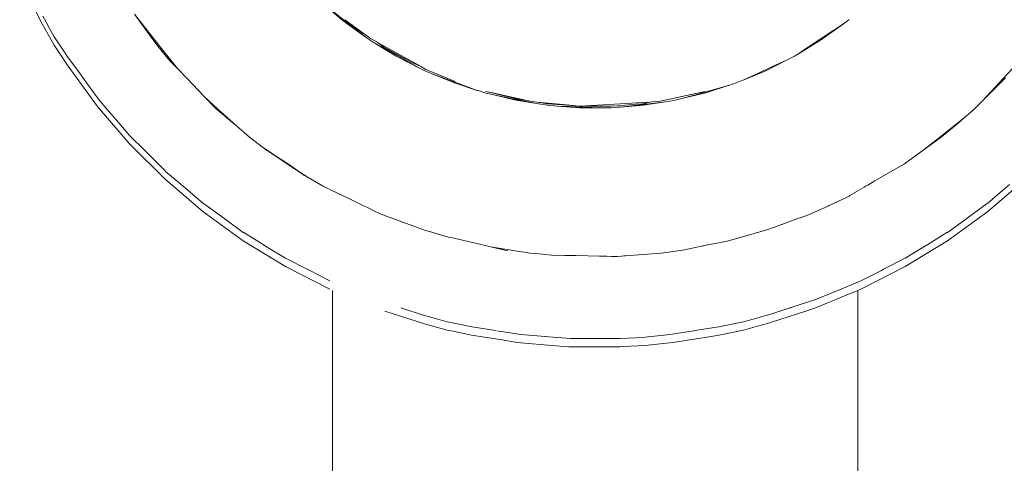
# Model space of a CAD drawing. Units: millimetres. Extents: x 1359 to 3596, y 1183 to 1972.
# Drawn here: x 2237 to 2259, y 1400 to 1410 of the extents above; entities that cross this region are included whole.
import ezdxf

# ---------------------------------------------------------------- set-up
doc = ezdxf.new("R2010")
doc.units = ezdxf.units.MM
doc.layers.add('ProfileEdges_Nr_Pióra__7', color=7, linetype='Continuous', lineweight=18)

msp = doc.modelspace()

# ---------------------------------------------------------------- linework, layer by layer
at = {"layer": 'ProfileEdges_Nr_Pióra__7', "linetype": 'Continuous', "flags": 128}
for points in [[(2236.6, 1411.112), (2237.104, 1410.126)], [(2243.812, 1410.192), (2243.329, 1410.603)], [(2237.189, 1410.16), (2237.115, 1410.293)], [(2239.158, 1410.343), (2239.699, 1409.65)], [(2239.158, 1410.343), (2239.652, 1409.665)], [(2243.603, 1410.388), (2243.849, 1410.194)], [(2243.85, 1410.214), (2244.422, 1409.799)], [(2255.087, 1410.221), (2255.053, 1410.192)], [(2237.104, 1410.126), (2237.371, 1409.65)], [(2237.266, 1410.023), (2237.189, 1410.16)], [(2237.371, 1409.835), (2237.266, 1410.023)], [(2243.812, 1410.192), (2244.325, 1409.82)], [(2243.849, 1410.194), (2244.112, 1409.988)], [(2244.112, 1409.988), (2244.325, 1409.82)], [(2254.748, 1409.984), (2254.12, 1409.565)], [(2254.476, 1409.774), (2254.966, 1410.129)], [(2254.966, 1410.129), (2254.748, 1409.984)], [(2254.966, 1410.129), (2255.053, 1410.192)], [(2237.371, 1409.835), (2237.495, 1409.651)], [(2244.325, 1409.82), (2244.389, 1409.774)], [(2244.504, 1409.703), (2244.389, 1409.774)], [(2244.422, 1409.799), (2244.546, 1409.73)], [(2253.96, 1409.458), (2254.476, 1409.774)], [(2237.371, 1409.65), (2237.684, 1409.182)], [(2237.495, 1409.651), (2237.598, 1409.496)], [(2239.652, 1409.665), (2239.876, 1409.392)], [(2239.699, 1409.65), (2240.118, 1409.126)], [(2244.504, 1409.703), (2244.58, 1409.661)], [(2244.996, 1409.402), (2244.504, 1409.703)], [(2244.557, 1409.722), (2244.546, 1409.73)], [(2244.566, 1409.719), (2244.593, 1409.704)], [(2244.641, 1409.664), (2244.566, 1409.716)], [(2244.58, 1409.661), (2244.924, 1409.468)], [(2244.593, 1409.704), (2245.533, 1409.178)], [(2244.721, 1409.608), (2244.641, 1409.664)], [(2245.338, 1409.263), (2244.721, 1409.608)], [(2254.12, 1409.565), (2253.96, 1409.458)], [(2258.534, 1408.911), (2259.125, 1409.555)], [(2237.598, 1409.496), (2237.684, 1409.368)], [(2237.684, 1409.368), (2237.696, 1409.351)], [(2237.696, 1409.351), (2237.908, 1409.061)], [(2239.992, 1409.256), (2239.876, 1409.392)], [(2239.876, 1409.392), (2239.962, 1409.288)], [(2244.924, 1409.468), (2245.338, 1409.237)], [(2244.996, 1409.402), (2245.512, 1409.14)], [(2253.729, 1409.331), (2253.692, 1409.314)], [(2253.839, 1409.387), (2253.729, 1409.331)], [(2253.869, 1409.402), (2253.839, 1409.387)], [(2253.869, 1409.402), (2253.96, 1409.458)], [(2237.684, 1409.182), (2238.336, 1408.286)], [(2239.962, 1409.288), (2239.992, 1409.256)], [(2239.992, 1409.256), (2240.118, 1409.126)], [(2240.118, 1409.126), (2240.33, 1408.906)], [(2245.449, 1409.215), (2245.338, 1409.263)], [(2245.338, 1409.237), (2245.512, 1409.14)], [(2245.533, 1409.178), (2245.449, 1409.215)], [(2245.512, 1409.14), (2245.632, 1409.079)], [(2245.533, 1409.178), (2245.657, 1409.109)], [(2245.657, 1409.109), (2246.311, 1408.838)], [(2253.286, 1409.127), (2253.114, 1409.048)], [(2253.692, 1409.314), (2253.233, 1409.079)], [(2253.692, 1409.314), (2253.286, 1409.127)], [(2237.908, 1409.061), (2238.135, 1408.748)], [(2240.33, 1408.906), (2240.707, 1408.514)], [(2245.632, 1409.079), (2245.707, 1409.048)], [(2245.707, 1409.048), (2245.795, 1409.012)], [(2246.234, 1408.85), (2245.795, 1409.012)], [(2245.795, 1409.012), (2246.29, 1408.807)], [(2252.724, 1408.869), (2253.233, 1409.079)], [(2253.114, 1409.048), (2252.724, 1408.869)], [(2258.081, 1408.426), (2258.578, 1408.923)], [(2258.081, 1408.426), (2258.534, 1408.911)], [(2238.135, 1408.748), (2238.336, 1408.472)], [(2246.404, 1408.787), (2246.234, 1408.85)], [(2246.29, 1408.807), (2246.8, 1408.642)], [(2246.8, 1408.642), (2246.404, 1408.787)], [(2251.897, 1408.587), (2252.393, 1408.748)], [(2252.393, 1408.748), (2251.958, 1408.625)], [(2252.393, 1408.748), (2252.405, 1408.752)], [(2252.405, 1408.752), (2252.575, 1408.807)], [(2252.575, 1408.807), (2252.719, 1408.866)], [(2238.336, 1408.472), (2238.349, 1408.457)], [(2238.349, 1408.457), (2238.605, 1408.158)], [(2241.02, 1408.224), (2240.707, 1408.514)], [(2240.707, 1408.514), (2240.978, 1408.233)], [(2246.8, 1408.642), (2246.817, 1408.636)], [(2246.817, 1408.636), (2246.968, 1408.587)], [(2246.968, 1408.587), (2247.131, 1408.548)], [(2246.985, 1408.62), (2247.15, 1408.584)], [(2247.129, 1408.586), (2246.985, 1408.62)], [(2247.253, 1408.556), (2247.129, 1408.586)], [(2247.131, 1408.548), (2247.167, 1408.539)], [(2247.15, 1408.584), (2247.344, 1408.541)], [(2247.596, 1408.454), (2247.167, 1408.539)], [(2247.167, 1408.539), (2247.661, 1408.421)], [(2247.673, 1408.455), (2247.253, 1408.556)], [(2247.344, 1408.541), (2247.906, 1408.418)], [(2247.673, 1408.439), (2247.596, 1408.454)], [(2247.906, 1408.418), (2247.673, 1408.455)], [(2250.843, 1408.393), (2251.88, 1408.62)], [(2251.204, 1408.421), (2251.391, 1408.466)], [(2251.391, 1408.466), (2251.897, 1408.587)], [(2251.802, 1408.581), (2251.391, 1408.466)], [(2251.958, 1408.625), (2251.802, 1408.581)], [(2238.336, 1408.286), (2239.056, 1407.444)], [(2240.978, 1408.233), (2241.43, 1407.848)], [(2241.02, 1408.224), (2241.43, 1407.848)], [(2247.661, 1408.421), (2248.163, 1408.342)], [(2248.084, 1408.357), (2247.673, 1408.439)], [(2247.906, 1408.418), (2248.022, 1408.393)], [(2248.022, 1408.393), (2248.139, 1408.381)], [(2248.163, 1408.342), (2248.084, 1408.357)], [(2248.373, 1408.345), (2248.139, 1408.381)], [(2248.139, 1408.381), (2248.713, 1408.325)], [(2248.163, 1408.342), (2248.365, 1408.31)], [(2248.581, 1408.293), (2248.372, 1408.309)], [(2248.804, 1408.311), (2248.373, 1408.345)], [(2248.581, 1408.293), (2248.861, 1408.282)], [(2249.076, 1408.254), (2248.581, 1408.293)], [(2248.713, 1408.325), (2249.078, 1408.289)], [(2249.078, 1408.289), (2248.804, 1408.311)], [(2248.861, 1408.282), (2249.156, 1408.27)], [(2249.076, 1408.254), (2249.572, 1408.254)], [(2249.078, 1408.289), (2250.121, 1408.35)], [(2249.647, 1408.289), (2249.078, 1408.289)], [(2249.156, 1408.27), (2249.572, 1408.254)], [(2249.572, 1408.254), (2249.642, 1408.254)], [(2249.642, 1408.254), (2249.789, 1408.254)], [(2249.711, 1408.289), (2249.647, 1408.289)], [(2249.786, 1408.289), (2249.711, 1408.289)], [(2249.925, 1408.3), (2249.786, 1408.289)], [(2249.789, 1408.254), (2249.932, 1408.265)], [(2250.345, 1408.333), (2249.925, 1408.3)], [(2249.932, 1408.265), (2250.001, 1408.27)], [(2250.001, 1408.27), (2250.414, 1408.319)], [(2250.001, 1408.27), (2250.5, 1408.31)], [(2250.121, 1408.35), (2250.476, 1408.371)], [(2250.481, 1408.344), (2250.345, 1408.333)], [(2250.414, 1408.319), (2250.456, 1408.324)], [(2250.456, 1408.324), (2250.484, 1408.328)], [(2250.485, 1408.372), (2250.646, 1408.381)], [(2250.485, 1408.328), (2250.508, 1408.33)], [(2250.61, 1408.368), (2250.492, 1408.345)], [(2250.5, 1408.31), (2250.994, 1408.388)], [(2250.508, 1408.33), (2250.52, 1408.332)], [(2250.52, 1408.332), (2250.556, 1408.336)], [(2250.566, 1408.338), (2250.556, 1408.336)], [(2250.57, 1408.338), (2250.994, 1408.388)], [(2250.691, 1408.384), (2250.61, 1408.368)], [(2250.646, 1408.381), (2250.691, 1408.384)], [(2250.691, 1408.384), (2250.843, 1408.393)], [(2250.994, 1408.388), (2251.139, 1408.411)], [(2251.139, 1408.411), (2251.204, 1408.421)], [(2257.852, 1408.202), (2257.887, 1408.233)], [(2257.887, 1408.233), (2258.081, 1408.426)], [(2238.605, 1408.158), (2238.811, 1407.917)], [(2257.106, 1407.594), (2257.657, 1408.029)], [(2257.521, 1407.909), (2257.657, 1408.029)], [(2257.657, 1408.029), (2257.852, 1408.202)], [(2238.811, 1407.917), (2239.057, 1407.63)], [(2241.43, 1407.848), (2241.722, 1407.599)], [(2257.143, 1407.599), (2257.521, 1407.909)], [(2239.057, 1407.63), (2239.069, 1407.617)], [(2239.069, 1407.617), (2239.372, 1407.315)], [(2241.723, 1407.598), (2241.754, 1407.574)], [(2241.754, 1407.574), (2242.014, 1407.378)], [(2256.733, 1407.301), (2257.143, 1407.599)], [(2257.106, 1407.594), (2256.733, 1407.301)], [(2239.056, 1407.444), (2239.841, 1406.661)], [(2242.014, 1407.378), (2242.029, 1407.368)], [(2242.03, 1407.366), (2242.142, 1407.293)], [(2242.03, 1407.366), (2242.112, 1407.304)], [(2239.372, 1407.315), (2239.55, 1407.138)], [(2239.55, 1407.138), (2239.841, 1406.847)], [(2242.112, 1407.304), (2242.151, 1407.278)], [(2242.142, 1407.293), (2242.316, 1407.177)], [(2242.151, 1407.278), (2242.296, 1407.181)], [(2242.296, 1407.181), (2242.381, 1407.124)], [(2242.316, 1407.177), (2242.348, 1407.155)], [(2242.348, 1407.155), (2242.547, 1407.023)], [(2256.352, 1407.025), (2256.733, 1407.301)], [(2242.381, 1407.124), (2242.547, 1407.014)], [(2242.547, 1407.023), (2242.569, 1407.008)], [(2242.547, 1407.014), (2242.761, 1406.871)], [(2242.569, 1407.008), (2242.769, 1406.874)], [(2255.662, 1406.622), (2256.322, 1407.007)], [(2256.322, 1407.007), (2256.352, 1407.025)], [(2239.841, 1406.847), (2239.854, 1406.836)], [(2239.854, 1406.836), (2240.201, 1406.54)], [(2242.761, 1406.871), (2242.783, 1406.857)], [(2242.769, 1406.874), (2242.804, 1406.851)], [(2242.783, 1406.857), (2242.925, 1406.762)], [(2242.804, 1406.851), (2242.926, 1406.77)], [(2242.925, 1406.762), (2242.937, 1406.755)], [(2242.926, 1406.77), (2243.03, 1406.701)], [(2242.937, 1406.755), (2243.03, 1406.701)], [(2243.03, 1406.701), (2243.347, 1406.515)], [(2239.841, 1406.661), (2240.684, 1405.942)], [(2240.201, 1406.54), (2240.348, 1406.415)], [(2243.374, 1406.502), (2243.347, 1406.515)], [(2243.968, 1406.214), (2243.374, 1406.502)], [(2255.428, 1406.484), (2255.22, 1406.363)], [(2255.428, 1406.484), (2255.473, 1406.511)], [(2255.473, 1406.511), (2255.503, 1406.528)], [(2255.503, 1406.528), (2255.662, 1406.622)], [(2258.179, 1405.942), (2259.023, 1406.661)], [(2258.512, 1406.411), (2258.667, 1406.543)], [(2240.348, 1406.415), (2240.685, 1406.128)], [(2254.647, 1406.072), (2255.044, 1406.264)], [(2255.044, 1406.264), (2255.087, 1406.285)], [(2255.087, 1406.285), (2255.105, 1406.296)], [(2255.105, 1406.296), (2255.157, 1406.326)], [(2255.157, 1406.326), (2255.213, 1406.36)], [(2258.18, 1406.128), (2258.512, 1406.411)], [(2240.685, 1406.128), (2240.697, 1406.119)], [(2240.697, 1406.119), (2241.089, 1405.835)], [(2244.22, 1406.092), (2243.968, 1406.214)], [(2244.267, 1406.07), (2244.22, 1406.092)], [(2244.339, 1406.035), (2244.267, 1406.07)], [(2244.555, 1405.93), (2244.339, 1406.035)], [(2254.199, 1405.876), (2254.624, 1406.062)], [(2254.647, 1406.072), (2254.624, 1406.062)], [(2257.779, 1405.837), (2258.168, 1406.119)], [(2258.168, 1406.119), (2258.18, 1406.128)], [(2240.684, 1405.942), (2241.582, 1405.291)], [(2241.089, 1405.835), (2241.201, 1405.754)], [(2244.555, 1405.93), (2244.609, 1405.905)], [(2244.666, 1405.876), (2244.611, 1405.903)], [(2244.666, 1405.876), (2244.692, 1405.867)], [(2244.692, 1405.867), (2245.143, 1405.703)], [(2253.996, 1405.803), (2254.181, 1405.87)], [(2254.183, 1405.871), (2254.199, 1405.876)], [(2257.282, 1405.291), (2258.179, 1405.942)], [(2257.66, 1405.751), (2257.779, 1405.837)], [(2241.201, 1405.754), (2241.582, 1405.477)], [(2245.143, 1405.703), (2245.584, 1405.539)], [(2253.58, 1405.649), (2253.412, 1405.587)], [(2253.722, 1405.703), (2253.588, 1405.653)], [(2253.722, 1405.703), (2253.924, 1405.775)], [(2253.924, 1405.775), (2253.991, 1405.8)], [(2257.282, 1405.477), (2257.66, 1405.751)], [(2241.582, 1405.477), (2241.594, 1405.47)], [(2241.594, 1405.47), (2242.027, 1405.205)], [(2245.584, 1405.539), (2245.645, 1405.52)], [(2245.645, 1405.52), (2245.732, 1405.494)], [(2245.732, 1405.494), (2246.052, 1405.397)], [(2246.191, 1405.365), (2246.052, 1405.397)], [(2252.34, 1405.274), (2252.797, 1405.402)], [(2253.281, 1405.539), (2252.797, 1405.402)], [(2253.281, 1405.539), (2253.407, 1405.586)], [(2256.841, 1405.207), (2257.271, 1405.47)], [(2257.271, 1405.47), (2257.282, 1405.477)], [(2241.582, 1405.291), (2242.528, 1404.712)], [(2242.027, 1405.205), (2242.105, 1405.157)], [(2242.105, 1405.157), (2242.528, 1404.898)], [(2246.248, 1405.351), (2246.191, 1405.365)], [(2247.014, 1405.173), (2246.248, 1405.351)], [(2247.093, 1405.155), (2247.014, 1405.173)], [(2247.093, 1405.155), (2247.783, 1405.046)], [(2247.481, 1405.065), (2247.093, 1405.155)], [(2251.381, 1405.083), (2251.833, 1405.173)], [(2251.833, 1405.173), (2251.847, 1405.176)], [(2251.853, 1405.177), (2251.868, 1405.18)], [(2251.868, 1405.18), (2252.34, 1405.274)], [(2256.336, 1404.712), (2257.282, 1405.291)], [(2256.336, 1404.898), (2256.756, 1405.155)], [(2256.756, 1405.155), (2256.841, 1405.207)], [(2247.783, 1405.046), (2247.864, 1405.033)], [(2247.864, 1405.033), (2247.969, 1405.016)], [(2247.969, 1405.016), (2248.179, 1404.996)], [(2248.179, 1404.996), (2248.313, 1404.982)], [(2248.313, 1404.982), (2248.455, 1404.969)], [(2248.455, 1404.969), (2248.754, 1404.963)], [(2248.754, 1404.963), (2248.903, 1404.96)], [(2248.903, 1404.96), (2248.998, 1404.958)], [(2248.998, 1404.958), (2249.523, 1404.948)], [(2249.523, 1404.948), (2249.642, 1404.945)], [(2249.642, 1404.945), (2249.69, 1404.944)], [(2249.69, 1404.944), (2249.796, 1404.942)], [(2249.796, 1404.942), (2249.859, 1404.941)], [(2249.859, 1404.941), (2249.9, 1404.94)], [(2249.9, 1404.94), (2249.922, 1404.94)], [(2249.922, 1404.94), (2250.015, 1404.947)], [(2250.015, 1404.947), (2250.064, 1404.953)], [(2250.064, 1404.953), (2250.102, 1404.954)], [(2250.102, 1404.954), (2250.89, 1405.016)], [(2250.897, 1405.016), (2251.381, 1405.083)], [(2242.528, 1404.898), (2242.539, 1404.893)], [(2242.528, 1404.712), (2243.516, 1404.21)], [(2242.539, 1404.893), (2243.011, 1404.653)], [(2255.347, 1404.21), (2256.336, 1404.712)], [(2255.857, 1404.654), (2256.326, 1404.893)], [(2256.326, 1404.893), (2256.336, 1404.898)], [(2243.011, 1404.653), (2243.053, 1404.631)], [(2243.053, 1404.631), (2243.517, 1404.395)], [(2255.348, 1404.396), (2255.808, 1404.63)], [(2255.808, 1404.63), (2255.857, 1404.654)], [(2254.836, 1404.184), (2255.338, 1404.392)], [(2243.571, 1404.182), (2243.625, 1281.69)], [(2254.323, 1403.972), (2254.817, 1404.176)], [(2254.781, 1403.975), (2255.04, 1404.083)], [(2254.817, 1404.176), (2254.836, 1404.184)], [(2255.04, 1404.083), (2255.157, 1404.131)], [(2255.157, 1404.131), (2255.245, 1404.167)], [(2255.245, 1404.167), (2255.285, 1404.184)], [(2255.285, 1404.184), (2255.347, 1404.21)], [(2255.285, 1281.758), (2255.285, 1404.178)], [(2253.801, 1403.803), (2254.315, 1403.969)], [(2254.322, 1403.786), (2254.59, 1403.897)], [(2254.59, 1403.897), (2254.781, 1403.975)], [(2244.738, 1403.722), (2245.297, 1403.541)], [(2245.094, 1403.793), (2245.597, 1403.63)], [(2245.603, 1403.628), (2245.918, 1403.542)], [(2252.947, 1403.542), (2253.261, 1403.628)], [(2253.268, 1403.63), (2253.775, 1403.794)], [(2253.356, 1403.472), (2253.915, 1403.654)], [(2253.775, 1403.794), (2253.786, 1403.798)], [(2253.801, 1403.803), (2253.791, 1403.799)], [(2253.915, 1403.654), (2254.171, 1403.737)], [(2254.171, 1403.737), (2254.322, 1403.786)], [(2245.297, 1403.541), (2245.554, 1403.458)], [(2245.554, 1403.458), (2245.597, 1403.444)], [(2245.597, 1403.444), (2246.13, 1403.298)], [(2245.918, 1403.542), (2246.13, 1403.484)], [(2246.13, 1403.484), (2246.355, 1403.438)], [(2246.355, 1403.438), (2246.676, 1403.371)], [(2252.189, 1403.371), (2252.509, 1403.437)], [(2252.509, 1403.437), (2252.735, 1403.484)], [(2252.735, 1403.484), (2252.947, 1403.542)], [(2253.045, 1403.383), (2253.267, 1403.444)], [(2253.267, 1403.444), (2253.356, 1403.472)], [(2246.228, 1403.278), (2246.13, 1403.298)], [(2246.54, 1403.213), (2246.228, 1403.278)], [(2246.675, 1403.185), (2246.54, 1403.213)], [(2246.675, 1403.185), (2247.3, 1403.087)], [(2247.215, 1403.286), (2246.68, 1403.371)], [(2247.237, 1403.282), (2247.772, 1403.198)], [(2248.315, 1403.155), (2247.774, 1403.198)], [(2250.754, 1403.161), (2251.09, 1403.198)], [(2251.093, 1403.198), (2251.628, 1403.282)], [(2251.695, 1403.293), (2251.637, 1403.283)], [(2251.695, 1403.293), (2252.184, 1403.37)], [(2252.017, 1403.158), (2252.188, 1403.185)], [(2252.188, 1403.185), (2252.37, 1403.223)], [(2252.37, 1403.223), (2252.734, 1403.298)], [(2252.734, 1403.298), (2253.045, 1403.383)], [(2247.3, 1403.087), (2247.653, 1403.031)], [(2247.653, 1403.031), (2247.771, 1403.012)], [(2247.771, 1403.012), (2248.466, 1402.957)], [(2248.326, 1403.153), (2248.315, 1403.155)], [(2248.396, 1403.149), (2248.326, 1403.153)], [(2248.396, 1403.149), (2248.878, 1403.111)], [(2248.466, 1402.957), (2248.845, 1402.928)], [(2249.416, 1403.111), (2248.878, 1403.111)], [(2249.432, 1403.11), (2249.416, 1403.111)], [(2249.432, 1403.11), (2249.444, 1403.111)], [(2249.444, 1403.111), (2249.986, 1403.111)], [(2250.326, 1403.127), (2249.987, 1403.111)], [(2250.542, 1403.137), (2250.326, 1403.127)], [(2250.542, 1403.137), (2250.754, 1403.161)], [(2250.542, 1402.951), (2250.878, 1402.988)], [(2250.878, 1402.988), (2251.093, 1403.012)], [(2251.093, 1403.012), (2251.256, 1403.038)], [(2251.256, 1403.038), (2252.017, 1403.158)], [(2248.845, 1402.928), (2248.877, 1402.925)], [(2248.877, 1402.925), (2249.677, 1402.925)], [(2249.677, 1402.925), (2249.987, 1402.925)], [(2249.987, 1402.925), (2250.064, 1402.929)], [(2250.064, 1402.929), (2250.542, 1402.951)]]:
    msp.add_lwpolyline(points, dxfattribs=at)

doc.saveas('drawing.dxf')
